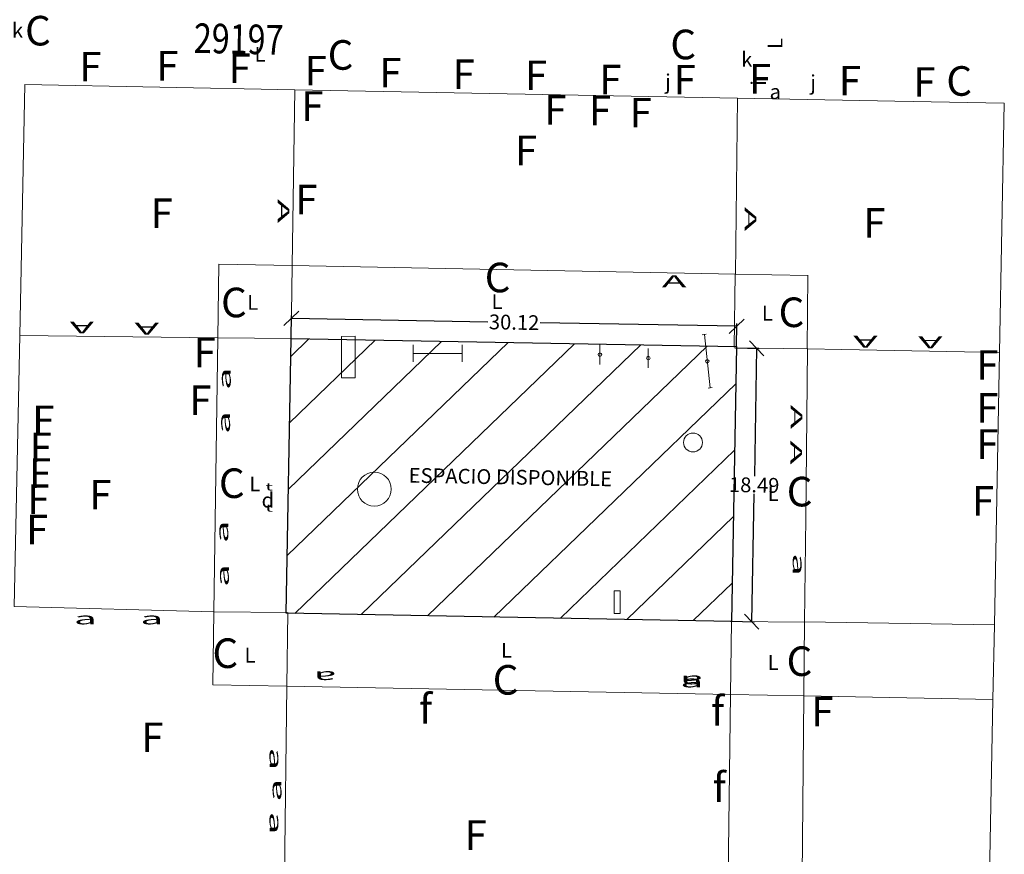
# Model space of a CAD drawing. Units: inches. Extents: x 3 to 276, y 2 to 169.
# Drawn here: x 74 to 141, y 74 to 130 of the extents above; entities that cross this region are included whole.
import ezdxf
from ezdxf.enums import TextEntityAlignment as Align

# ---------------------------------------------------------------- set-up
doc = ezdxf.new("R2010")
doc.units = ezdxf.units.IN
for name, color, linetype in [('00 ACOTACIÓN', 8, 'Continuous'), ('00 JUEGOS ACTUALES', 7, 'Continuous'), ('00 LÍMITE ZONA INFANTIL', 5, 'Continuous')]:
    doc.layers.add(name, color=color, linetype=linetype)
for name, color, linetype, lineweight in [('Nivel 15', 250, 'Continuous', 0), ('Nivel 17', 250, 'Continuous', 0), ('Nivel 21', 250, 'Continuous', 0), ('Nivel 40', 250, 'Continuous', 0), ('Nivel 41', 250, 'Continuous', 0), ('Nivel 42', 250, 'Continuous', 0), ('Nivel 43', 250, 'Continuous', 0), ('Nivel 44', 250, 'Continuous', 0), ('Nivel 50', 250, 'Continuous', 0), ('Nivel 55', 250, 'Continuous', 0)]:
    doc.layers.add(name, color=color, linetype=linetype, lineweight=lineweight)
doc.styles.add('500-1', font='simplex.shx', dxfattribs={"width": 0.9, "height": 1})
doc.styles.get("Standard").update_dxf_attribs({"font": 'ARIAL.TTF'})
doc.styles.add('Style-font031', font='font031.shx')
doc.styles.add('Style-font110', font='font110.shx')
doc.dimstyles.get("Standard").update_dxf_attribs({"dimtxt": 1, "dimasz": 1, "dimexe": 0.18, "dimexo": 0.0625, "dimgap": 0.09, "dimtad": 0, "dimtih": 1, "dimtoh": 1, "dimzin": 0, "dimdsep": 46, "dimtxsty": 'Standard', "dimblk": 'OBLIQUE', "dimcen": 0.09, "dimadec": 0, "dimazin": 0, "dimtfac": 1, "dimtofl": 0, "dimtmove": 0, "dimatfit": 3, "dimfxl": 1, "dimtolj": 1, "dimtzin": 0, "dimarcsym": 0})

# ---------------------------------------------------------------- blocks, each defined once
blk = doc.blocks.new('ARBOL_43')
at = {"layer": 'Nivel 50', "color": 3, "linetype": 'Continuous', "lineweight": 0, "style": 'Style-font110', "width": 0.999999}
blk.add_text('F', height=0.02, dxfattribs=at).set_placement((0.00169, 0), align=Align.MIDDLE_CENTER)
blk = doc.blocks.new('_Oblique')
at = {"color": 0, "linetype": 'ByBlock', "lineweight": -2}
blk.add_line((-0.5, -0.5), (0.5, 0.5), dxfattribs=at)
blk = doc.blocks.new('*D76')
at = {"layer": '00 ACOTACIÓN', "color": 0, "lineweight": -2}
for p, q in [((92.37, 108.775), (92.397, 110.27)), ((92.394, 110.09), (105.679, 109.85)), ((122.507, 109.547), (109.222, 109.786)), ((122.481, 108.145), (122.51, 109.727))]:
    blk.add_line(p, q, dxfattribs=at)
at = {"layer": 'Defpoints', "color": 0}
for p in [(122.507, 109.547), (92.369, 108.713), (122.48, 108.082)]:
    blk.add_point(p, dxfattribs=at)
at = {"layer": '00 ACOTACIÓN', "color": 0, "lineweight": -2}
for p, rotation in [((92.394, 110.09), 178.9671117005736), ((122.507, 109.547), 358.9671117005736)]:
    blk.add_blockref('_Oblique', p, dxfattribs=dict(at, rotation=rotation))
at = {"layer": '00 ACOTACIÓN', "color": 0, "insert": (107.45, 109.818), "char_height": 1, "attachment_point": 5, "rotation": 358.96711}
blk.add_mtext('\\A1;30.12', dxfattribs=at)
blk = doc.blocks.new('*D77')
at = {"layer": '00 ACOTACIÓN', "color": 0, "lineweight": -2}
for p, q in [((122.422, 108.082), (124.03, 108.053)), ((123.85, 108.057), (123.694, 99.413)), ((123.517, 89.568), (123.673, 98.212)), ((122.089, 89.594), (123.697, 89.565))]:
    blk.add_line(p, q, dxfattribs=at)
at = {"layer": 'Defpoints', "color": 0}
for p in [(122.36, 108.084), (122.026, 89.595), (123.517, 89.568)]:
    blk.add_point(p, dxfattribs=at)
at = {"layer": '00 ACOTACIÓN', "color": 0, "lineweight": -2}
for p, rotation in [((123.85, 108.057), 88.96711170057354), ((123.517, 89.568), 268.9671117005736)]:
    blk.add_blockref('_Oblique', p, dxfattribs=dict(at, rotation=rotation))
at = {"layer": '00 ACOTACIÓN', "color": 0, "insert": (123.684, 98.813), "char_height": 1, "attachment_point": 5, "rotation": 358.96711}
blk.add_mtext('\\A1;18.49', dxfattribs=at)

msp = doc.modelspace()

# ---------------------------------------------------------------- hatches: boundary and pattern name
at = {"layer": '00 LÍMITE ZONA INFANTIL'}
h = msp.add_hatch(dxfattribs=at)
h.set_pattern_fill('LINE', color=256, angle=45, style=0)
h.set_pattern_definition([(43.967, (92.083, 85.1978), (-2.20423, 2.28517), [])])
h.paths.add_polyline_path([(92.369, 108.713), (122.482, 108.17), (122.147, 89.593), (92.034, 90.136)])

# ---------------------------------------------------------------- linework, layer by layer
at = {"layer": '00 JUEGOS ACTUALES', "color": 250, "linetype": 'Continuous', "lineweight": 0}
for p, q in [((95.782, 108.865), (95.782, 106.059)), ((96.704, 106.059), (96.704, 108.884)), ((120.175, 108.964), (120.438, 109.011)), ((120.321, 108.989), (120.7, 105.391)), ((100.635, 108.291), (100.635, 107.143)), ((103.949, 108.291), (103.949, 107.143)), ((113.252, 108.291), (113.252, 106.973)), ((116.524, 108.055), (116.524, 106.737)), ((100.635, 107.717), (103.949, 107.717)), ((95.782, 106.059), (96.704, 106.059)), ((120.568, 105.367), (120.831, 105.414)), ((114.217, 91.654), (114.217, 90.128)), ((114.217, 91.654), (114.631, 91.654)), ((114.631, 91.654), (114.631, 90.128)), ((114.217, 90.128), (114.631, 90.128))]:
    msp.add_line(p, q, dxfattribs=at)
for centre, radius in [((113.252, 107.632), 0.122), ((116.524, 107.396), 0.122), ((120.511, 107.18), 0.122), ((119.546, 101.69), 0.64), ((97.999, 98.536), 1.147)]:
    msp.add_circle(centre, radius, dxfattribs=at)
at = {"layer": '00 LÍMITE ZONA INFANTIL'}
msp.add_lwpolyline([(92.369, 108.713), (122.482, 108.17), (122.147, 89.593), (92.034, 90.136)], close=True, dxfattribs=at)
at = {"layer": 'Nivel 15', "color": 250, "linetype": 'Continuous', "lineweight": 0}
for p, q in [((74.024, 108.918), (74.364, 125.899)), ((74.364, 125.899), (92.624, 125.548)), ((122.554, 124.977), (133.201, 124.773)), ((133.201, 124.773), (140.594, 124.633)), ((140.274, 107.767), (140.594, 124.637)), ((87.494, 113.748), (87.424, 108.768)), ((92.444, 113.658), (87.494, 113.748)), ((127.334, 112.987), (122.414, 113.077)), ((127.263, 108.017), (127.313, 112.987)), ((87.153, 90.228), (87.083, 85.288)), ((127.043, 84.547), (127.093, 89.557)), ((139.923, 89.346), (139.823, 84.306)), ((87.083, 85.288), (92.083, 85.198)), ((122.07, 84.637), (124.594, 84.59)), ((124.594, 84.59), (127.04, 84.545))]:
    msp.add_line(p, q, dxfattribs=at)
at = {"layer": 'Nivel 15', "color": 3, "linetype": 'Continuous', "lineweight": 0}
for p, q in [((92.624, 125.548), (92.444, 113.658)), ((122.554, 124.977), (92.624, 125.548)), ((122.414, 113.077), (122.554, 124.977)), ((122.414, 113.077), (92.444, 113.658)), ((74.024, 108.928), (73.653, 90.588)), ((87.424, 108.768), (74.024, 108.918)), ((87.424, 108.768), (87.153, 90.228)), ((127.165, 96.592), (127.283, 108.021)), ((129.603, 107.975), (127.283, 108.021)), ((140.274, 107.767), (129.603, 107.975)), ((139.923, 89.346), (140.274, 107.767)), ((127.092, 89.556), (127.165, 96.592)), ((73.653, 90.588), (87.153, 90.228)), ((127.093, 89.557), (139.923, 89.346)), ((92.083, 85.198), (91.912, 71.608)), ((92.083, 85.198), (122.073, 84.637)), ((121.911, 72.064), (122.07, 84.637)), ((126.692, 50.677), (127.043, 84.547)), ((127.043, 84.547), (139.823, 84.306)), ((139.823, 84.306), (139.162, 50.476))]:
    msp.add_line(p, q, dxfattribs=at)
at = {"layer": 'Nivel 17', "color": 30, "linetype": 'Continuous', "lineweight": 0}
for p, q in [((92.444, 113.658), (92.369, 108.713)), ((122.401, 113.091), (122.326, 108.146)), ((92.369, 108.713), (87.424, 108.768)), ((127.305, 108.028), (122.36, 108.084)), ((92.109, 90.187), (87.164, 90.242)), ((92.16, 90.183), (92.085, 85.237)), ((122.152, 89.593), (122.077, 84.647)), ((127.092, 89.538), (122.147, 89.593))]:
    msp.add_line(p, q, dxfattribs=at)
at = {"layer": 'Nivel 55', "color": 250, "linetype": 'Continuous', "lineweight": 0}
msp.add_line((96.704, 108.884), (95.782, 108.865), dxfattribs=at)

# ---------------------------------------------------------------- block references
at = {"layer": 'Nivel 50', "color": 3, "linetype": 'Continuous', "lineweight": 0, "xscale": 99.99999999999048, "yscale": 100, "zscale": 100, "rotation": 359.9983253374}
msp.add_blockref('ARBOL_43', (104.693, 75.137), dxfattribs=at)

# ---------------------------------------------------------------- texts
at = {"layer": '00 LÍMITE ZONA INFANTIL'}
msp.add_text('ESPACIO DISPONIBLE', height=1, rotation=358.96711, dxfattribs=at).set_placement((100.314, 98.974))
at = {"layer": 'Nivel 21', "color": 250, "linetype": 'Continuous', "lineweight": 0, "style": 'Style-font031', "width": 0.800011}
msp.add_text('29197 ', height=1.9999, rotation=358.76734, dxfattribs=at).set_placement((89.07, 128.971), align=Align.MIDDLE_CENTER)
at = {"layer": 'Nivel 40', "color": 1, "linetype": 'Continuous', "lineweight": 0, "style": 'Style-font110'}
for rotation, width, p in [(89.99829, 1.000001, (125.094, 128.667)), (359.99832, 0.999999, (90.274, 127.938)), (359.99832, 0.999999, (89.77, 111.165)), (359.99832, 0.999999, (106.299, 111.215)), (359.99832, 0.999999, (124.577, 110.436)), (359.99832, 0.999999, (89.917, 98.888)), (359.99832, 0.999999, (124.965, 98.227)), (359.99832, 0.999999, (106.937, 87.633)), (359.99832, 0.999999, (89.59, 87.304)), (359.99833, 0.999999, (124.968, 86.808))]:
    msp.add_text('L', height=1, rotation=rotation, dxfattribs=dict(at, width=width)).set_placement(p, align=Align.MIDDLE_CENTER)
at = {"layer": 'Nivel 41', "color": 1, "linetype": 'Continuous', "lineweight": 0, "style": 'Style-font110', "width": 0.999999}
for rotation, p in [(359.99832, (75.254, 129.539)), (359.99832, (118.884, 128.607)), (359.99832, (95.714, 127.898)), (359.99832, (137.544, 126.137)), (359.99832, (106.334, 112.848)), (359.99832, (88.504, 111.158)), (359.99832, (126.203, 110.495)), (359.99832, (88.362, 98.935)), (359.99832, (126.753, 98.367)), (359.99832, (87.923, 87.438)), (359.99833, (126.743, 86.897)), (359.99833, (106.873, 85.637))]:
    msp.add_text('C', height=2, rotation=rotation, dxfattribs=at).set_placement(p, align=Align.MIDDLE_CENTER)
at = {"layer": 'Nivel 42', "color": 250, "linetype": 'Continuous', "lineweight": 0, "insert": (124.725, 124.909), "char_height": 1, "attachment_point": 7, "line_spacing_factor": 0.722892, "style": '500-1'}
msp.add_mtext('\\Ffont101.shx;\\W1.000000x;a', dxfattribs=at)
at = {"layer": 'Nivel 43', "color": 4, "linetype": 'Continuous', "lineweight": 0, "style": 'Style-font110'}
for s, rotation, width, p in [('j', 359.99832, 0.999999, (117.854, 126.097)), ('j', 359.99832, 0.999999, (127.664, 126.037)), ('i', 89.99829, 1.000001, (123.984, 126.006))]:
    msp.add_text(s, height=1, rotation=rotation, dxfattribs=dict(at, width=width)).set_placement(p, align=Align.MIDDLE_CENTER)
at = {"layer": 'Nivel 44', "color": 4, "linetype": 'Continuous', "lineweight": 0, "style": 'Style-font110'}
for s, height, width, p in [('k', 1, 0.999999, (73.874, 129.559)), ('k', 1, 0.999999, (123.184, 127.597)), ('t', 0.5, 2.000119, (90.885, 98.696)), ('t', 0.5, 2.000119, (90.885, 97.265))]:
    msp.add_text(s, height=height, rotation=359.99832, dxfattribs=dict(at, width=width)).set_placement(p, align=Align.MIDDLE_CENTER)
at = {"layer": 'Nivel 50', "color": 3, "linetype": 'Continuous', "lineweight": 0, "style": 'Style-font110', "width": 0.999999}
for s, rotation, p in [('F', 359.99832, (78.793, 127.108)), ('F', 359.99832, (84.013, 127.168)), ('F', 359.99832, (88.903, 126.998)), ('F', 359.99832, (94.033, 126.838)), ('F', 359.99832, (99.093, 126.698)), ('F', 359.99832, (104.033, 126.598)), ('F', 359.99832, (108.933, 126.518)), ('F', 359.99832, (113.963, 126.237)), ('F', 359.99832, (118.983, 126.227)), ('F', 359.99832, (124.083, 126.287)), ('F', 359.99832, (130.153, 126.157)), ('F', 359.99832, (135.183, 126.067)), ('F', 359.99832, (93.813, 124.438)), ('F', 359.99832, (110.233, 124.187)), ('F', 359.99832, (113.261, 124.146)), ('F', 359.99832, (116.013, 123.997)), ('F', 359.99832, (108.263, 121.438)), ('F', 359.99832, (93.404, 118.12)), ('F', 359.99832, (83.623, 117.198)), ('F', 359.99832, (131.813, 116.537)), ('F', 359.99832, (86.533, 107.778)), ('F', 359.99832, (139.453, 106.927)), ('F', 359.99832, (86.241, 104.545)), ('F', 359.99832, (139.453, 104.031)), ('F', 359.99832, (75.612, 103.188)), ('F', 359.99832, (139.453, 101.58)), ('F', 359.99832, (75.44, 101.36)), ('F', 359.99832, (75.393, 99.616)), ('F', 359.99832, (75.292, 97.848)), ('F', 359.99832, (79.482, 98.158)), ('F', 359.99832, (139.162, 97.736)), ('F', 359.99832, (75.204, 95.798)), ('f', 359.99833, (101.463, 83.678)), ('f', 359.99833, (121.208, 83.527)), ('F', 359.99833, (128.292, 83.497)), ('F', 359.99833, (82.992, 81.748)), ('f', 359.99833, (121.312, 78.367))]:
    msp.add_text(s, height=2, rotation=rotation, dxfattribs=at).set_placement(p, align=Align.MIDDLE_CENTER)
at = {"layer": 'Nivel 55', "color": 250, "linetype": 'Continuous', "lineweight": 0, "style": 'Style-font110'}
for s, rotation, width, p in [('A', 269.99829, 2.500039, (91.854, 117.338)), ('A', 269.99829, 2.500039, (123.434, 116.797)), ('A', 359.99832, 2.500036, (118.269, 112.591)), ('A', 179.99832, 2.500036, (78.224, 109.468)), ('A', 179.99832, 2.500036, (82.614, 109.388)), ('A', 179.99832, 2.500036, (131.204, 108.507)), ('A', 179.99832, 2.500036, (135.594, 108.467)), ('a', 89.99829, 2.500039, (87.891, 106.006)), ('A', 269.99829, 2.500039, (126.544, 103.417)), ('a', 89.99829, 2.500039, (87.843, 103.036)), ('A', 269.99829, 2.500039, (126.521, 101.008)), ('a', 89.99829, 2.500039, (87.723, 95.648)), ('a', 269.99829, 2.500039, (126.689, 93.431)), ('a', 89.99829, 2.500039, (87.763, 92.688)), ('a', 359.99832, 2.500036, (78.463, 89.788)), ('a', 359.99832, 2.500036, (82.953, 89.788)), ('a', 179.99832, 2.500036, (94.693, 85.818)), ('a', 179.99833, 2.500036, (119.463, 85.527)), ('a', 359.99833, 2.500036, (119.463, 85.527)), ('a', 269.99829, 2.500039, (91.313, 80.288)), ('a', 89.99829, 2.500039, (91.319, 78.171)), ('a', 269.99829, 2.500039, (91.313, 75.948))]:
    msp.add_text(s, height=0.8, rotation=rotation, dxfattribs=dict(at, width=width)).set_placement(p, align=Align.MIDDLE_CENTER)
at = {"layer": 'Nivel 55', "color": 4, "linetype": 'Continuous', "lineweight": 0, "insert": (90.377, 97.291), "char_height": 1, "attachment_point": 7, "line_spacing_factor": 0.722892, "style": '500-1'}
msp.add_mtext('\\Ffont110.shx;\\W1.000000x;d', dxfattribs=at)

# ---------------------------------------------------------------- dimensions: what is measured, and where the dimension line sits
at = {"layer": '00 ACOTACIÓN'}
for base, p1, p2, angle, picture, middle in [((122.507, 109.547), (92.369, 108.713), (122.48, 108.082), 358.96711, '*D76', (107.45, 109.818)), ((123.517, 89.568), (122.36, 108.084), (122.026, 89.595), 88.96711, '*D77', (123.684, 98.813))]:
    dim = msp.add_linear_dim(base=base, p1=p1, p2=p2, angle=angle, dimstyle='Standard', dxfattribs=at)
    dim.commit()
    dim.dimension.update_dxf_attribs({"geometry": picture, "text_midpoint": middle})

doc.saveas('drawing.dxf')
